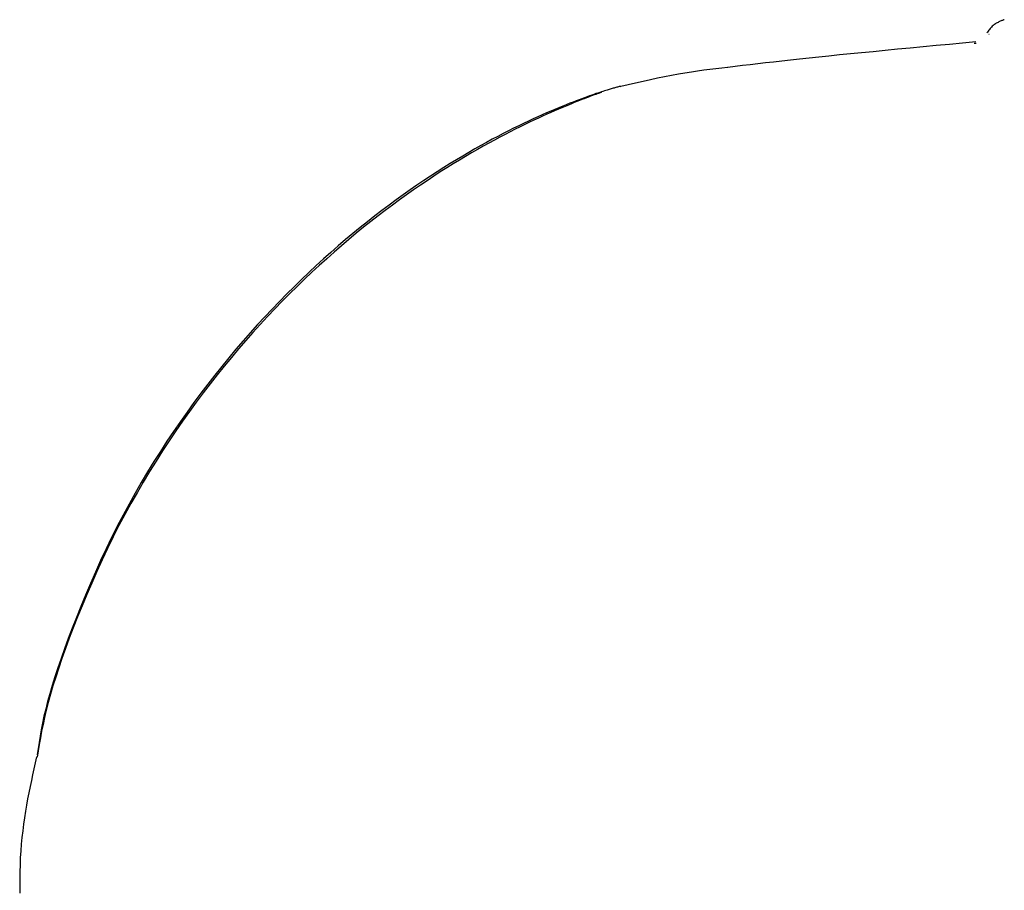
# Model space of a CAD drawing. Extents: x -2279 to 8389, y -2092 to 2482.
# Drawn here: x 1726 to 1749, y 2052 to 2072 of the extents above; entities that cross this region are included whole.
import ezdxf

# ---------------------------------------------------------------- set-up
doc = ezdxf.new("R2010")
doc.units = 0

msp = doc.modelspace()

# ---------------------------------------------------------------- linework, layer by layer
at = {"color": 7, "linetype": 'Continuous'}
for p, q in [((1748.301, 2072.14), (1748.288, 2072.144)), ((1747.951, 2071.941), (1747.993, 2071.941)), ((1739.729, 2070.935), (1739.741, 2070.938))]:
    msp.add_line(p, q, dxfattribs=at)
for points in [[(1748.649, 2072.486), (1748.634, 2072.481), (1748.619, 2072.475), (1748.604, 2072.47), (1748.589, 2072.464), (1748.573, 2072.457), (1748.556, 2072.45), (1748.539, 2072.442), (1748.521, 2072.434), (1748.503, 2072.424), (1748.484, 2072.414), (1748.464, 2072.403), (1748.445, 2072.39), (1748.425, 2072.377), (1748.406, 2072.363), (1748.387, 2072.348), (1748.368, 2072.332), (1748.351, 2072.315), (1748.334, 2072.297), (1748.318, 2072.278), (1748.303, 2072.259), (1748.288, 2072.239), (1748.274, 2072.219), (1748.259, 2072.199), (1748.245, 2072.178)], [(1747.99, 2071.969), (1747.681, 2071.941), (1747.373, 2071.912), (1747.067, 2071.883), (1746.764, 2071.854), (1746.466, 2071.826), (1746.173, 2071.798), (1745.886, 2071.77), (1745.607, 2071.743), (1745.337, 2071.717), (1745.075, 2071.691), (1744.822, 2071.666), (1744.578, 2071.641), (1744.342, 2071.616), (1744.115, 2071.593), (1743.897, 2071.569), (1743.687, 2071.547), (1743.486, 2071.524), (1743.293, 2071.502), (1743.106, 2071.481), (1742.924, 2071.46), (1742.747, 2071.439), (1742.573, 2071.418), (1742.401, 2071.398), (1742.23, 2071.378)], [(1742.224, 2071.375), (1742.087, 2071.36), (1741.95, 2071.344), (1741.811, 2071.328), (1741.671, 2071.31), (1741.528, 2071.291), (1741.383, 2071.27), (1741.234, 2071.246), (1741.081, 2071.22), (1740.924, 2071.191), (1740.762, 2071.159), (1740.598, 2071.125), (1740.43, 2071.089), (1740.26, 2071.051), (1740.089, 2071.012), (1739.916, 2070.973), (1739.742, 2070.933)], [(1742.23, 2071.378), (1742.228, 2071.378), (1742.226, 2071.378), (1742.225, 2071.378), (1742.223, 2071.378), (1742.222, 2071.378), (1742.22, 2071.378), (1742.219, 2071.378), (1742.219, 2071.378), (1742.219, 2071.378), (1742.219, 2071.378), (1742.219, 2071.378), (1742.22, 2071.378), (1742.221, 2071.378), (1742.222, 2071.378), (1742.223, 2071.378), (1742.224, 2071.378)], [(1739.728, 2070.936), (1739.708, 2070.931), (1739.689, 2070.926), (1739.669, 2070.921), (1739.649, 2070.915), (1739.628, 2070.91), (1739.608, 2070.905), (1739.587, 2070.899), (1739.566, 2070.893), (1739.545, 2070.887), (1739.523, 2070.881), (1739.5, 2070.874), (1739.477, 2070.867), (1739.451, 2070.859), (1739.424, 2070.851), (1739.395, 2070.842), (1739.363, 2070.832), (1739.329, 2070.821), (1739.293, 2070.809), (1739.254, 2070.796), (1739.212, 2070.783), (1739.167, 2070.768), (1739.12, 2070.751), (1739.07, 2070.734), (1739.017, 2070.715), (1738.961, 2070.695), (1738.902, 2070.674), (1738.84, 2070.651), (1738.775, 2070.627), (1738.707, 2070.601), (1738.634, 2070.573), (1738.558, 2070.543), (1738.478, 2070.511), (1738.394, 2070.477), (1738.306, 2070.441), (1738.215, 2070.403), (1738.12, 2070.362), (1738.022, 2070.32), (1737.92, 2070.276), (1737.816, 2070.229), (1737.709, 2070.181), (1737.6, 2070.13), (1737.488, 2070.077), (1737.374, 2070.022), (1737.256, 2069.964), (1737.137, 2069.904), (1737.014, 2069.841), (1736.888, 2069.776), (1736.76, 2069.707), (1736.628, 2069.636), (1736.494, 2069.561), (1736.356, 2069.484), (1736.216, 2069.403), (1736.073, 2069.319), (1735.928, 2069.232), (1735.781, 2069.142), (1735.631, 2069.049), (1735.479, 2068.952), (1735.325, 2068.852), (1735.169, 2068.749), (1735.011, 2068.642), (1734.852, 2068.532), (1734.691, 2068.418), (1734.528, 2068.301), (1734.364, 2068.179), (1734.198, 2068.055), (1734.031, 2067.926), (1733.863, 2067.794), (1733.694, 2067.658), (1733.524, 2067.519), (1733.354, 2067.376), (1733.183, 2067.23), (1733.012, 2067.081), (1732.841, 2066.928), (1732.67, 2066.772), (1732.499, 2066.613), (1732.328, 2066.45), (1732.157, 2066.284), (1731.986, 2066.114), (1731.816, 2065.942), (1731.647, 2065.765), (1731.478, 2065.585), (1731.309, 2065.402), (1731.141, 2065.215), (1730.974, 2065.025), (1730.808, 2064.831), (1730.643, 2064.634), (1730.478, 2064.432), (1730.315, 2064.228), (1730.153, 2064.019), (1729.991, 2063.807), (1729.831, 2063.591), (1729.673, 2063.372), (1729.516, 2063.149), (1729.36, 2062.922), (1729.206, 2062.692), (1729.054, 2062.458), (1728.904, 2062.22), (1728.755, 2061.979), (1728.609, 2061.735), (1728.466, 2061.487), (1728.324, 2061.235), (1728.186, 2060.979), (1728.051, 2060.72), (1727.919, 2060.458), (1727.79, 2060.192), (1727.664, 2059.923), (1727.543, 2059.655), (1727.426, 2059.386), (1727.313, 2059.12), (1727.205, 2058.858), (1727.102, 2058.601), (1727.004, 2058.351), (1726.912, 2058.108), (1726.826, 2057.873), (1726.745, 2057.647), (1726.671, 2057.429), (1726.602, 2057.22), (1726.539, 2057.019), (1726.483, 2056.828), (1726.433, 2056.645), (1726.389, 2056.471), (1726.35, 2056.305), (1726.316, 2056.146), (1726.286, 2055.992), (1726.26, 2055.843), (1726.235, 2055.698), (1726.213, 2055.554), (1726.191, 2055.412)], [(1739.293, 2070.798), (1739.295, 2070.799), (1739.296, 2070.8), (1739.296, 2070.799), (1739.293, 2070.799), (1739.288, 2070.797), (1739.28, 2070.794), (1739.267, 2070.789), (1739.249, 2070.783), (1739.226, 2070.774), (1739.198, 2070.764), (1739.165, 2070.752), (1739.128, 2070.738), (1739.087, 2070.723), (1739.043, 2070.706), (1738.996, 2070.689), (1738.946, 2070.67), (1738.895, 2070.65), (1738.841, 2070.629), (1738.785, 2070.607), (1738.726, 2070.584), (1738.664, 2070.559), (1738.598, 2070.533), (1738.528, 2070.504), (1738.455, 2070.473), (1738.377, 2070.441), (1738.295, 2070.406), (1738.208, 2070.369), (1738.119, 2070.329), (1738.025, 2070.288), (1737.929, 2070.245), (1737.829, 2070.199), (1737.727, 2070.152), (1737.622, 2070.102), (1737.514, 2070.051), (1737.404, 2069.997), (1737.291, 2069.941), (1737.175, 2069.882), (1737.056, 2069.821), (1736.934, 2069.757), (1736.809, 2069.69), (1736.681, 2069.62), (1736.55, 2069.547), (1736.416, 2069.471), (1736.279, 2069.392), (1736.139, 2069.31), (1735.996, 2069.224), (1735.851, 2069.135), (1735.703, 2069.043), (1735.553, 2068.948), (1735.4, 2068.849), (1735.246, 2068.746), (1735.089, 2068.64), (1734.93, 2068.531), (1734.769, 2068.417), (1734.606, 2068.301), (1734.442, 2068.18), (1734.276, 2068.056), (1734.109, 2067.929), (1733.941, 2067.797), (1733.771, 2067.663), (1733.601, 2067.524), (1733.43, 2067.382), (1733.259, 2067.236), (1733.087, 2067.087), (1732.914, 2066.934), (1732.742, 2066.778), (1732.57, 2066.618), (1732.397, 2066.455), (1732.225, 2066.288), (1732.053, 2066.118), (1731.882, 2065.945), (1731.711, 2065.769), (1731.541, 2065.589), (1731.371, 2065.406), (1731.202, 2065.22), (1731.034, 2065.031), (1730.867, 2064.838), (1730.701, 2064.641), (1730.536, 2064.441), (1730.372, 2064.237), (1730.209, 2064.029), (1730.047, 2063.817), (1729.886, 2063.601), (1729.727, 2063.382), (1729.569, 2063.159), (1729.412, 2062.933), (1729.257, 2062.703), (1729.104, 2062.469), (1728.953, 2062.231), (1728.803, 2061.991), (1728.655, 2061.746), (1728.51, 2061.498), (1728.367, 2061.247), (1728.227, 2060.992), (1728.09, 2060.733), (1727.957, 2060.47), (1727.826, 2060.205), (1727.699, 2059.937), (1727.576, 2059.668), (1727.457, 2059.399), (1727.343, 2059.133), (1727.234, 2058.87), (1727.129, 2058.612), (1727.03, 2058.36), (1726.937, 2058.115), (1726.849, 2057.878), (1726.767, 2057.649), (1726.691, 2057.428), (1726.621, 2057.215), (1726.557, 2057.011), (1726.499, 2056.815), (1726.447, 2056.628), (1726.402, 2056.449), (1726.362, 2056.278), (1726.327, 2056.114), (1726.295, 2055.955), (1726.267, 2055.801), (1726.241, 2055.649), (1726.217, 2055.501), (1726.194, 2055.353)], [(1726.179, 2055.359), (1726.148, 2055.222), (1726.117, 2055.085), (1726.086, 2054.947), (1726.056, 2054.809), (1726.027, 2054.67), (1725.998, 2054.529), (1725.97, 2054.386), (1725.944, 2054.242), (1725.919, 2054.096), (1725.896, 2053.947), (1725.874, 2053.797), (1725.855, 2053.644), (1725.837, 2053.49), (1725.822, 2053.334), (1725.809, 2053.176), (1725.8, 2053.016), (1725.793, 2052.854), (1725.788, 2052.691), (1725.786, 2052.527), (1725.786, 2052.362), (1725.787, 2052.196)]]:
    msp.add_lwpolyline(points, dxfattribs=at)

doc.saveas('drawing.dxf')
